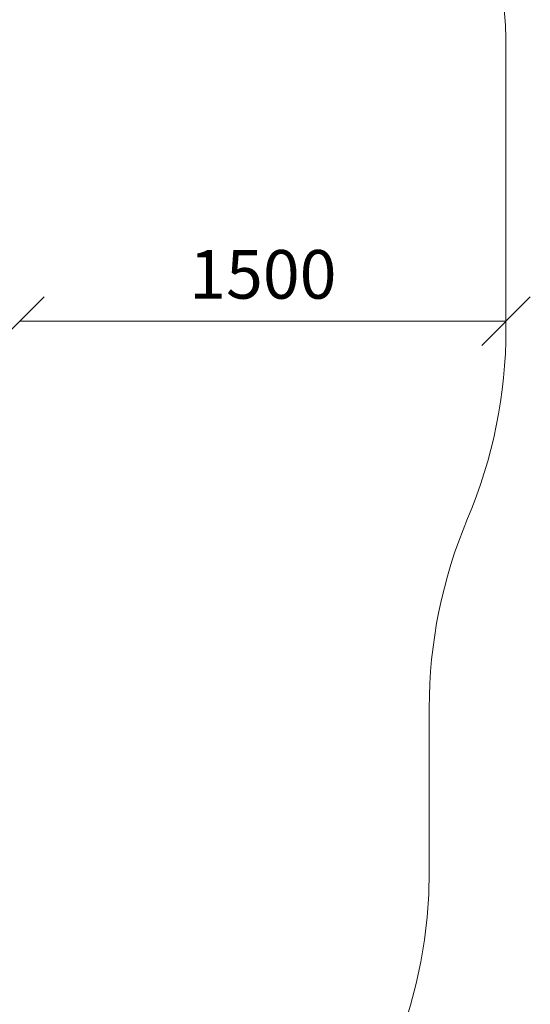
# Model space of a CAD drawing. Units: millimetres. Extents: x 1352 to 578302, y -1972 to 596964.
# Drawn here: x 7352 to 8927, y 3972 to 7009 of the extents above; entities that cross this region are included whole.
import ezdxf

# ---------------------------------------------------------------- set-up
doc = ezdxf.new("R2010")
doc.units = ezdxf.units.MM
doc.layers.get('0').update_dxf_attribs({"color": 1, "lineweight": 15})
doc.layers.get('Defpoints').update_dxf_attribs({"lineweight": 15})
doc.layers.add('Подписи', color=7, linetype='Continuous', lineweight=15)
doc.styles.add('GOST-2.304_Type-B_italic', font='GOST Common Italic.ttf')
doc.dimstyles.new('Мой размер', dxfattribs={"dimtxt": 150, "dimasz": 150, "dimexe": 0, "dimexo": 0.625, "dimgap": 50, "dimtad": 1, "dimtxsty": 'GOST-2.304_Type-B_italic', "dimblk": 'OBLIQUE', "dimcen": 2.5, "dimclrt": 256, "dimadec": 0, "dimazin": 0, "dimtfac": 1, "dimtmove": 0, "dimatfit": 3, "dimfxl": 1, "dimlwd": -1, "dimlwe": -1, "dimarcsym": 0})

# ---------------------------------------------------------------- blocks, each defined once
blk = doc.blocks.new('_Oblique')
at = {"color": 0, "linetype": 'ByBlock', "lineweight": -2}
blk.add_line((-0.5, -0.5), (0.5, 0.5), dxfattribs=at)
blk = doc.blocks.new('*D52')
at = {"layer": 'Defpoints', "color": 0, "ltscale": 600, "transparency": 16777216}
for p in [(7352, 6079.5), (8852, 6079.5), (8852, 6079.5)]:
    blk.add_point(p, dxfattribs=at)
at = {"layer": 'Подписи', "color": 0, "ltscale": 600, "transparency": 16777216}
for p, q in [((7352, 6080.1), (7352, 6079.5)), ((7352, 6079.5), (8852, 6079.5)), ((8852, 6080.1), (8852, 6079.5))]:
    blk.add_line(p, q, dxfattribs=at)
at = {"layer": 'Подписи', "color": 0, "ltscale": 600, "transparency": 16777216, "xscale": 150, "yscale": 150, "zscale": 150, "rotation": 180}
blk.add_blockref('_Oblique', (7352, 6079.5), dxfattribs=at)
at = {"layer": 'Подписи', "color": 0, "ltscale": 600, "transparency": 16777216, "xscale": 150, "yscale": 150, "zscale": 150}
blk.add_blockref('_Oblique', (8852, 6079.5), dxfattribs=at)
at = {"layer": 'Подписи', "ltscale": 600, "transparency": 16777216, "insert": (8102, 6204.5), "char_height": 150, "attachment_point": 5, "style": 'GOST-2.304_Type-B_italic'}
blk.add_mtext('1500', dxfattribs=at)

msp = doc.modelspace()

# ---------------------------------------------------------------- linework, layer by layer
at = {"layer": 'Подписи'}
for p, q in [((8851.952, 6054.517), (8851.952, 6914.517)), ((8615.178, 4886.364), (8615.178, 4381.577))]:
    msp.add_line(p, q, dxfattribs=at)
for centre, start, end in [((7351.952, 6914.517), 0, 89.999966), ((7351.952, 6054.517), 337.083814, 0), ((10115.178, 4886.364), 157.083814, 180), ((7115.178, 4381.577), 276.854687, 0)]:
    msp.add_arc(centre, 1500, start, end, dxfattribs=at)

# ---------------------------------------------------------------- dimensions: what is measured, and where the dimension line sits
at = {"layer": 'Подписи', "ltscale": 600}
dim = msp.add_linear_dim(base=(8851.952, 6079.517), p1=(7351.952, 6079.517), p2=(8851.952, 6079.517), dimstyle='Мой размер', dxfattribs=at)
dim.commit()
dim.dimension.update_dxf_attribs({"geometry": '*D52', "text_midpoint": (8101.952, 6204.517)})

doc.saveas('drawing.dxf')
